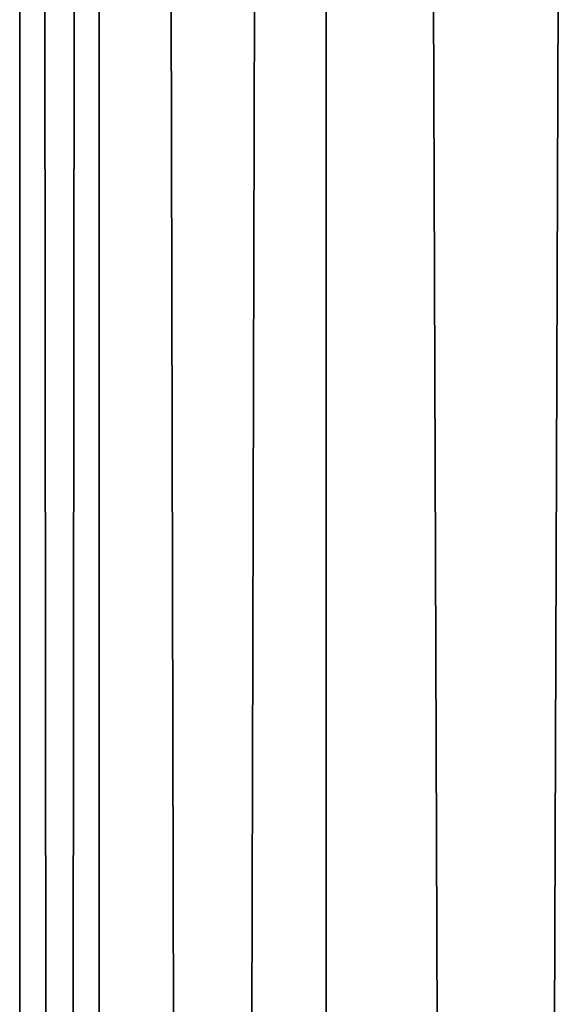
# Model space of a CAD drawing. Extents: x -50 to 103, y -502 to 432.
# Drawn here: x -10 to -5, y 126 to 135 of the extents above; entities that cross this region are included whole.
import ezdxf

# ---------------------------------------------------------------- set-up
doc = ezdxf.new("R2010")
doc.units = 0
doc.header["$MEASUREMENT"] = 0

msp = doc.modelspace()

# ---------------------------------------------------------------- linework, layer by layer
for points in [[(-9.516, 430, -3.9416), (-9.516, -500, -3.9416), (-10.3, -500)], [(-10.3, 430), (-10.3, -500), (-9.516, -500, 3.9416)], [(-10.3, 430), (-9.516, 430, -3.9416), (-10.3, -500)], [(-9.516, 430, 3.9416), (-10.3, 430), (-9.516, -500, 3.9416)], [(-9.516, 430, -3.9416), (-7.2832, -500, -7.2832), (-9.516, -500, -3.9416)], [(-9.516, 430, -3.9416), (-7.2832, 430, -7.2832), (-7.2832, -500, -7.2832)], [(-7.2832, 430, 7.2832), (-9.516, -500, 3.9416), (-7.2832, -500, 7.2832)], [(-7.2832, 430, 7.2832), (-9.516, 430, 3.9416), (-9.516, -500, 3.9416)], [(-7.2832, 430, -7.2832), (-3.9416, -500, -9.516), (-7.2832, -500, -7.2832)], [(-7.2832, 430, -7.2832), (-3.9416, 430, -9.516), (-3.9416, -500, -9.516)], [(-3.9416, 430, 9.516), (-7.2832, -500, 7.2832), (-3.9416, -500, 9.516)], [(-3.9416, 430, 9.516), (-7.2832, 430, 7.2832), (-7.2832, -500, 7.2832)]]:
    msp.add_3dface(points)

doc.saveas('drawing.dxf')
